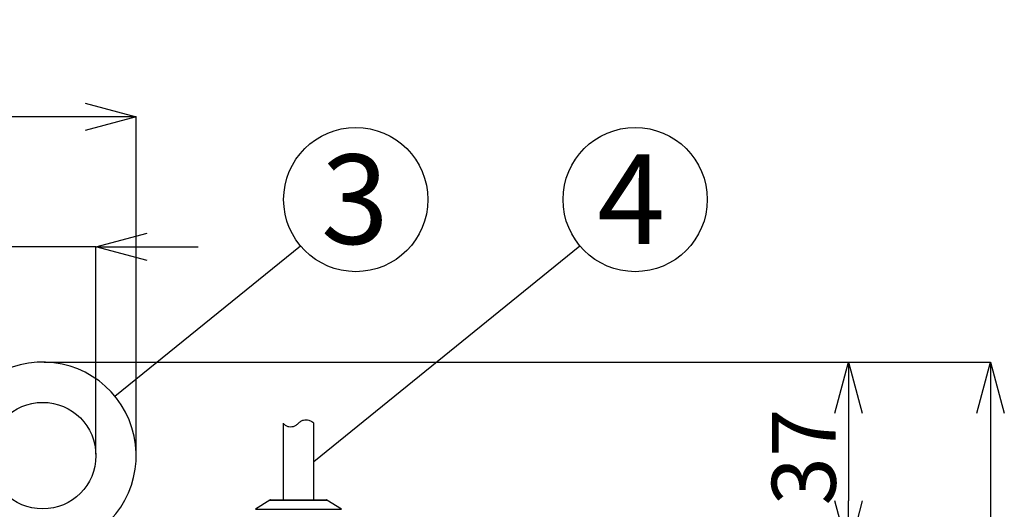
# Model space of a CAD drawing. Extents: x 25 to 435, y 25 to 312.
# Drawn here: x 100 to 138, y 245 to 264 of the extents above; entities that cross this region are included whole.
import ezdxf

# ---------------------------------------------------------------- set-up
doc = ezdxf.new("R2010")
doc.units = 0
doc.header["$LTSCALE"] = 5
doc.header["$PDSIZE"] = -1
doc.linetypes.add('SLD-実線', pattern=[0])
doc.layers.get('0').update_dxf_attribs({"linetype": 'CONTINUOUS'})
doc.layers.get('DEFPOINTS').update_dxf_attribs({"linetype": 'CONTINUOUS'})
doc.layers.add('入力TEXT', color=7, linetype='SLD-実線')
doc.layers.add('寸法', color=7, linetype='SLD-実線')
doc.styles.add('SLDTEXTSTYLE0', font='MS UI Gothic.ttf', dxfattribs={"bigfont": 'bigfont'})
doc.styles.add('SLDTEXTSTYLE1', font='MS UI Gothic.ttf')
doc.dimstyles.new('承認図5', dxfattribs={"dimtxt": 2.5, "dimasz": 2, "dimexe": 0, "dimexo": 0.0625, "dimgap": 0.5, "dimtad": 1, "dimdec": 0, "dimlfac": 5, "dimrnd": 1e-09, "dimzin": 12, "dimtxsty": 'SLDTEXTSTYLE1', "dimblk1": 'OPEN30', "dimblk2": 'OPEN30', "dimsah": 1, "dimcen": 0.1, "dimclrd": 256, "dimclre": 256, "dimclrt": 256, "dimazin": 3, "dimtfac": 1, "dimtdec": 0, "dimtmove": 0, "dimatfit": 3, "dimtolj": 1, "dimtzin": 12})

# ---------------------------------------------------------------- blocks, each defined once
blk = doc.blocks.new('_OPEN30')
at = {"color": 0, "linetype": 'BYBLOCK'}
for p, q in [((-1, 0.267949), (0, 0)), ((0, 0), (-1, -0.267949)), ((0, 0), (-1, 0))]:
    blk.add_line(p, q, dxfattribs=at)
blk = doc.blocks.new('*D69')
at = {"layer": 'DEFPOINTS', "color": 0}
for p in [(102.606, 254.798), (98.44, 246.636), (102.606, 246.636)]:
    blk.add_point(p, dxfattribs=at)
at = {"layer": '寸法'}
for p, q in [((96.44, 254.798), (87.086, 254.798)), ((98.44, 246.699), (98.44, 254.798)), ((102.606, 254.798), (98.44, 254.798)), ((102.606, 246.699), (102.606, 254.798)), ((104.606, 254.798), (106.606, 254.798))]:
    blk.add_line(p, q, dxfattribs=at)
at = {"layer": '寸法', "xscale": 2, "yscale": 2, "zscale": 2}
blk.add_blockref('_OPEN30', (98.44, 254.798), dxfattribs=at)
at = {"layer": '寸法', "xscale": 2, "yscale": 2, "zscale": 2, "rotation": 180}
blk.add_blockref('_OPEN30', (102.606, 254.798), dxfattribs=at)
at = {"layer": '寸法', "insert": (90.512, 258.551), "char_height": 2.5, "attachment_point": 2, "style": 'SLDTEXTSTYLE1'}
blk.add_mtext('\\A1;φ21', dxfattribs=at)
blk = doc.blocks.new('*D70')
at = {"layer": 'DEFPOINTS', "color": 0}
for p in [(100.523, 250.294), (102.03, 242.862), (132.042, 242.862)]:
    blk.add_point(p, dxfattribs=at)
at = {"layer": '寸法'}
for p, q in [((100.586, 250.294), (132.042, 250.294)), ((132.042, 248.294), (132.042, 244.862)), ((102.093, 242.862), (132.042, 242.862))]:
    blk.add_line(p, q, dxfattribs=at)
at = {"layer": '寸法', "xscale": 2, "yscale": 2, "zscale": 2}
for p, rotation in [((132.042, 250.294), 90), ((132.042, 242.862), 270)]:
    blk.add_blockref('_OPEN30', p, dxfattribs=dict(at, rotation=rotation))
at = {"layer": '寸法', "insert": (129.042, 246.578), "char_height": 2.5, "attachment_point": 2, "rotation": 90, "style": 'SLDTEXTSTYLE1'}
blk.add_mtext('\\A1;37', dxfattribs=at)
blk = doc.blocks.new('*D75')
at = {"layer": 'DEFPOINTS', "color": 0}
for p in [(100.523, 250.294), (100.523, 224.302), (137.598, 224.302)]:
    blk.add_point(p, dxfattribs=at)
at = {"layer": '寸法'}
for p, q in [((100.586, 250.294), (137.598, 250.294)), ((137.598, 248.294), (137.598, 226.302)), ((100.586, 224.302), (137.598, 224.302))]:
    blk.add_line(p, q, dxfattribs=at)
at = {"layer": '寸法', "xscale": 2, "yscale": 2, "zscale": 2}
for p, rotation in [((137.598, 250.294), 90), ((137.598, 224.302), 270)]:
    blk.add_blockref('_OPEN30', p, dxfattribs=dict(at, rotation=rotation))
at = {"layer": '寸法', "insert": (134.001, 237.298), "char_height": 2.5, "attachment_point": 2, "rotation": 90, "style": 'SLDTEXTSTYLE1'}
blk.add_mtext('\\A1;(130)', dxfattribs=at)
blk = doc.blocks.new('*D76')
at = {"layer": 'DEFPOINTS', "color": 0}
for p in [(104.181, 259.888), (96.866, 246.636), (104.181, 246.636)]:
    blk.add_point(p, dxfattribs=at)
at = {"layer": '寸法'}
for p, q in [((96.866, 259.888), (86.886, 259.888)), ((96.866, 246.699), (96.866, 259.888)), ((102.181, 259.888), (98.866, 259.888)), ((104.181, 246.699), (104.181, 259.888))]:
    blk.add_line(p, q, dxfattribs=at)
at = {"layer": '寸法', "xscale": 2, "yscale": 2, "zscale": 2, "rotation": 180}
blk.add_blockref('_OPEN30', (96.866, 259.888), dxfattribs=at)
at = {"layer": '寸法', "xscale": 2, "yscale": 2, "zscale": 2}
blk.add_blockref('_OPEN30', (104.181, 259.888), dxfattribs=at)
at = {"layer": '寸法', "insert": (90.539, 263.641), "char_height": 2.5, "attachment_point": 2, "style": 'SLDTEXTSTYLE1'}
blk.add_mtext('\\A1;φ37', dxfattribs=at)

msp = doc.modelspace()

# ---------------------------------------------------------------- linework, layer by layer
for p, q in [((109.923, 247.9), (109.923, 244.902)), ((111.123, 244.902), (111.123, 247.905)), ((109.413, 244.896), (108.842, 244.536)), ((108.842, 244.536), (112.205, 244.536)), ((109.413, 244.896), (111.633, 244.896)), ((109.435, 244.902), (111.612, 244.902)), ((112.205, 244.536), (111.633, 244.896))]:
    msp.add_line(p, q)
msp.add_circle((100.523, 246.636), 2.083)
for centre, radius, start, end in [((100.523, 246.636), 3.658, 295.8913, 180), ((109.435, 244.862), 0.04, 90, 122.2056), ((111.612, 244.862), 0.04, 57.7944, 90)]:
    msp.add_arc(centre, radius, start, end)
for points, knots in [([(110.523, 247.902), (110.553, 247.93), (110.612, 247.986), (110.724, 248.03), (110.834, 248.042), (110.951, 248.023), (111.054, 247.971), (111.116, 247.911), (111.12, 247.907), (111.121, 247.905)], [0, 0, 0, 0, 0.121675, 0.243607, 0.360899, 0.486151, 0.682542, 0.884473, 1, 1, 1, 1]), ([(109.926, 247.9), (109.925, 247.901), (109.92, 247.906), (109.948, 247.874), (110.017, 247.817), (110.135, 247.77), (110.264, 247.763), (110.385, 247.794), (110.473, 247.849), (110.512, 247.89), (110.523, 247.902)], [0, 0, 0, 0, 0.025861, 0.16721, 0.379967, 0.559181, 0.694092, 0.829785, 0.949144, 1, 1, 1, 1])]:
    msp.add_open_spline(points, degree=3, knots=knots)
at = {"layer": '入力TEXT'}
for p, q in [((103.348, 248.96), (110.603, 254.843)), ((111.123, 246.404), (121.53, 254.843))]:
    msp.add_line(p, q, dxfattribs=at)
for centre in [(112.768, 256.649), (123.695, 256.649)]:
    msp.add_circle(centre, 2.82, dxfattribs=at)

# ---------------------------------------------------------------- texts
at = {"layer": '入力TEXT', "char_height": 3.5, "attachment_point": 2, "style": 'SLDTEXTSTYLE0'}
for s, insert in [('3', (112.734, 258.413)), ('4', (123.537, 258.413))]:
    msp.add_mtext(s, dxfattribs=dict(at, insert=insert))

# ---------------------------------------------------------------- dimensions: what is measured, and where the dimension line sits
at = {"layer": '寸法'}
for base, p1, p2, picture, middle in [((104.181, 259.888), (96.866, 246.636), (104.181, 246.636), '*D76', (90.539, 259.888)), ((102.606, 254.798), (98.44, 246.636), (102.606, 246.636), '*D69', (90.512, 254.798))]:
    dim = msp.add_linear_dim(base=base, p1=p1, p2=p2, text='φ<>', dimstyle='承認図5', override={"dimscale": 1, "dimtix": 0, "dimtofl": 1, "dimtmove": 0, "dimatfit": 3}, dxfattribs=at)
    dim.commit()
    dim.dimension.update_dxf_attribs({"geometry": picture, "text_midpoint": middle, "dimtype": 128})
dim = msp.add_linear_dim(base=(132.042, 242.862), p1=(100.523, 250.294), p2=(102.03, 242.862), angle=90, dimstyle='承認図5', override={"dimscale": 1, "dimtix": 0, "dimtofl": 1, "dimtmove": 0, "dimatfit": 3}, dxfattribs=at)
dim.commit()
dim.dimension.update_dxf_attribs({"geometry": '*D70', "text_midpoint": (132.042, 246.578), "dimtype": 128})
dim = msp.add_linear_dim(base=(137.598, 224.302), p1=(100.523, 250.294), p2=(100.523, 224.302), angle=90, text='(<>)', dimstyle='承認図5', override={"dimscale": 1, "dimtix": 0, "dimtofl": 1, "dimtmove": 0, "dimatfit": 3}, dxfattribs=at)
dim.commit()
dim.dimension.update_dxf_attribs({"geometry": '*D75', "text_midpoint": (137.598, 237.298), "dimtype": 128})

doc.saveas('drawing.dxf')
